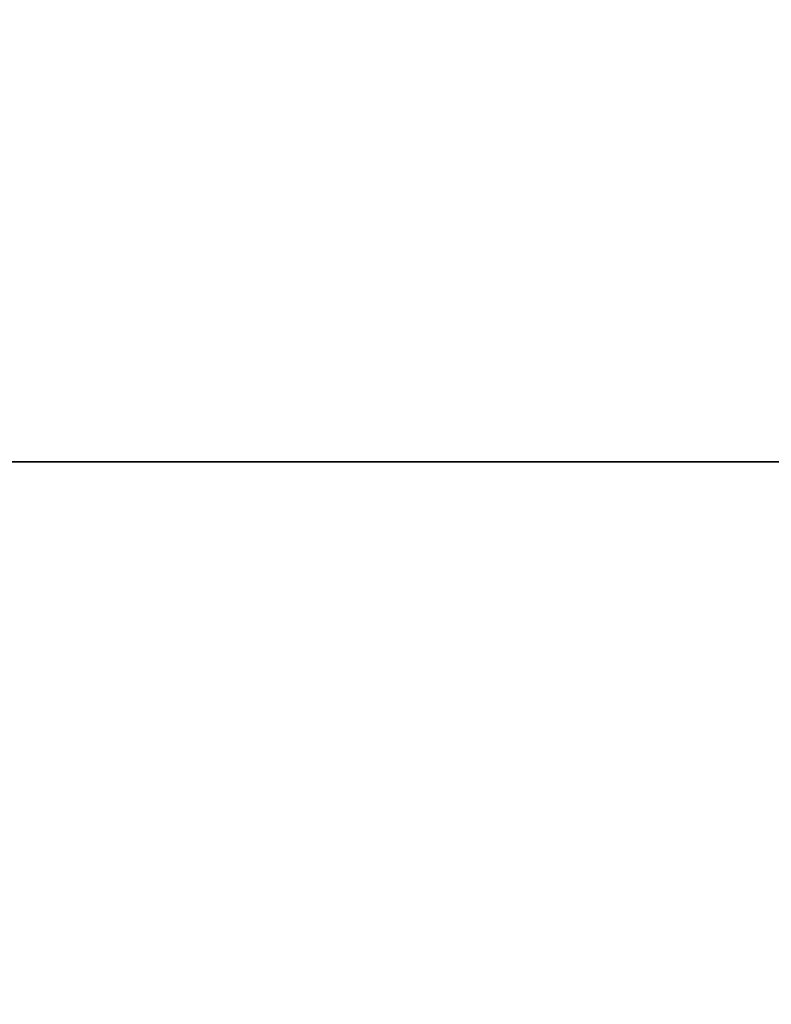
# Model space of a CAD drawing. Extents: x -158 to 22, y 17 to 101.
# Drawn here: x -60 to -56, y 33 to 38 of the extents above; entities that cross this region are included whole.
import ezdxf

# ---------------------------------------------------------------- set-up
doc = ezdxf.new("R2010")
doc.units = 0
doc.header["$LTSCALE"] = 96
doc.header["$MEASUREMENT"] = 0
for name, color, linetype in [('AFUPD-3-BYLM', 7, 'Continuous'), ('AFUPD-3-TPFB', 7, 'Continuous'), ('AFUPD-3-TPLM', 7, 'Continuous'), ('AFUWK-3-TPLM', 7, 'Continuous'), ('MAIN_FURN', 7, 'Continuous')]:
    doc.layers.add(name, color=color, linetype=linetype)

# ---------------------------------------------------------------- blocks, each defined once
blk = doc.blocks.new('MO6024TP')
at = {"layer": 'AFUWK-3-TPLM', "color": 42, "linetype": 'Continuous'}
for points, invisible_edges in [([(60, -24), (0, 0), (0, -24)], 1), ([(60, 0), (0, 0), (60, -24)], 2), ([(60, 0, 1), (0, -24, 1), (0, 0, 1)], 1), ([(60, -24, 1), (0, -24, 1), (60, 0, 1)], 2)]:
    blk.add_3dface(points, dxfattribs=dict(at, invisible_edges=invisible_edges))
blk = doc.blocks.new('MO161922MPBFSE')
at = {"layer": 'AFUPD-3-BYLM', "color": 42, "linetype": 'Continuous'}
for points, invisible_edges in [([(16.25, 0.625, 20.125), (1, 19.25, 20.125), (16.25, 19.25, 20.125)], 1), ([(1, 0.625, 20.125), (1, 19.25, 20.125), (16.25, 0.625, 20.125)], 2), ([(16.25, 19.25, 2.4213), (1, 0.625, 2.4213), (16.25, 0.625, 2.4213)], 1), ([(1, 19.25, 2.4213), (1, 0.625, 2.4213), (16.25, 19.25, 2.4213)], 2), ([(16.25, 19.25, 20.125), (16.25, 0.625, 2.4213), (16.25, 0.625, 20.125)], 1), ([(16.25, 19.25, 2.4213), (16.25, 0.625, 2.4213), (16.25, 19.25, 20.125)], 2)]:
    blk.add_3dface(points, dxfattribs=dict(at, invisible_edges=invisible_edges))
at = {"layer": 'AFUPD-3-TPFB', "color": 40, "linetype": 'Continuous'}
for points, invisible_edges in [([(16.25, 0, 22.0188), (1, 19.25, 22.0188), (16.25, 19.25, 22.0188)], 1), ([(1, 0, 22.0188), (1, 19.25, 22.0188), (16.25, 0, 22.0188)], 2), ([(16.25, 19.25, 20.7688), (1, 0, 20.7688), (16.25, 0, 20.7688)], 1), ([(1, 19.25, 20.7688), (1, 0, 20.7688), (16.25, 19.25, 20.7688)], 2), ([(16.25, 0, 20.7688), (16.25, 19.25, 22.0188), (16.25, 19.25, 20.7688)], 1), ([(16.25, 0, 22.0188), (16.25, 19.25, 22.0188), (16.25, 0, 20.7688)], 2)]:
    blk.add_3dface(points, dxfattribs=dict(at, invisible_edges=invisible_edges))
at = {"layer": 'AFUPD-3-TPLM', "color": 42, "linetype": 'Continuous'}
for points, invisible_edges in [([(16.25, 0.625, 20.75), (1, 19.25, 20.75), (16.25, 19.25, 20.75)], 1), ([(1, 0.625, 20.75), (1, 19.25, 20.75), (16.25, 0.625, 20.75)], 2), ([(16.25, 19.25, 20.125), (1, 0.625, 20.125), (16.25, 0.625, 20.125)], 1), ([(1, 19.25, 20.125), (1, 0.625, 20.125), (16.25, 19.25, 20.125)], 2), ([(16.25, 0.625, 20.75), (16.25, 19.25, 20.125), (16.25, 0.625, 20.125)], 1), ([(16.25, 19.25, 20.75), (16.25, 19.25, 20.125), (16.25, 0.625, 20.75)], 2)]:
    blk.add_3dface(points, dxfattribs=dict(at, invisible_edges=invisible_edges))

msp = doc.modelspace()

# ---------------------------------------------------------------- block references
at = {"layer": 'MAIN_FURN', "color": 65, "linetype": 'Continuous'}
for name, p, rotation in [('MO6024TP', (-44, 77, 28), 270), ('MO161922MPBFSE', (-44.1632, 19.3918), 90)]:
    msp.add_blockref(name, p, dxfattribs=dict(at, rotation=rotation))

doc.saveas('drawing.dxf')
